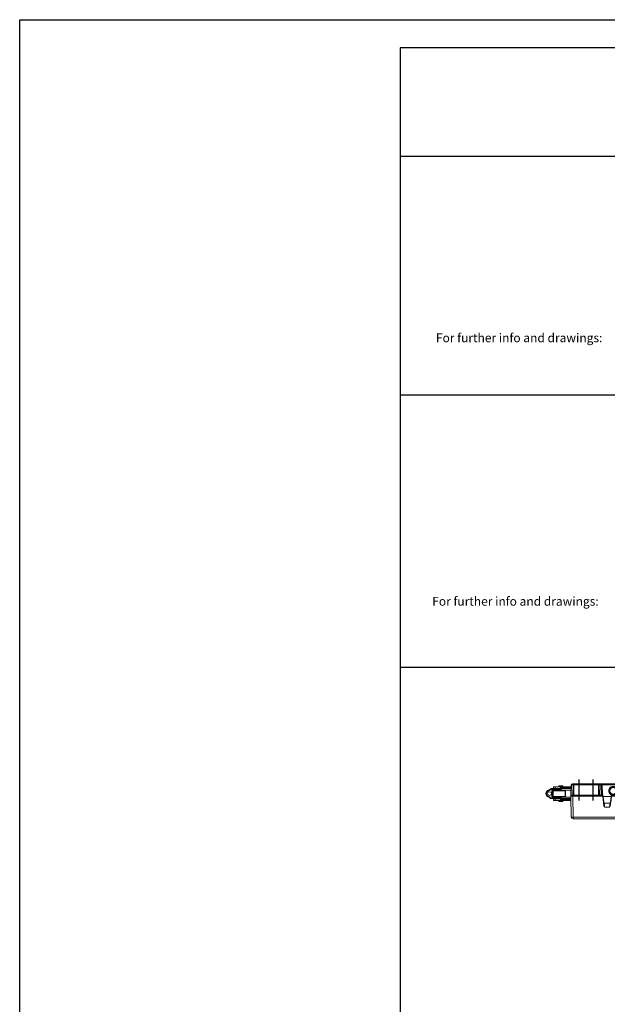
# Model space of a CAD drawing. Units: millimetres. Extents: x 891054 to 893659, y 1141338 to 1143038.
# Drawn here: x 891054 to 891555, y 1142198 to 1143038 of the extents above; entities that cross this region are included whole.
import ezdxf

# ---------------------------------------------------------------- set-up
doc = ezdxf.new("R2010")
doc.units = ezdxf.units.MM
doc.layers.add('CHAIN', color=74, linetype='Continuous')
doc.layers.add('MOTOR', color=150, linetype='Continuous')
doc.styles.get("Standard").update_dxf_attribs({"font": 'arial.ttf'})

# ---------------------------------------------------------------- blocks, each defined once
blk = doc.blocks.new('WMX 823-n (lefte side)')
at = {"color": 1}
for p, q in [((125007.53, 196158.63), (125007.53, 196176.46)), ((125019.53, 196158.63), (125019.53, 196176.46))]:
    blk.add_line(p, q, dxfattribs=at)
at = {"layer": 'MOTOR', "linetype": 'Continuous', "lineweight": 15}
for p, q in [((125000.52, 196163.2), (125000.83, 196171.98)), ((125001.12, 196171.98), (125000.82, 196163.2)), ((125002.36, 196171.98), (125001.12, 196171.98)), ((125001.83, 196172.94), (125003.07, 196172.94)), ((125002.24, 196163.2), (125002.36, 196171.98)), ((125003.07, 196171.98), (125002.94, 196163.2)), ((125003.07, 196172.94), (125024, 196172.94)), ((125003.07, 196172.94), (125003.07, 196171.98)), ((125024, 196171.98), (125003.07, 196171.98)), ((125024, 196172.94), (125024, 196171.98)), ((125024, 196172.94), (125025.24, 196172.94)), ((125024.13, 196163.2), (125024, 196171.98)), ((125024.7, 196171.98), (125024.83, 196163.2)), ((125025.95, 196171.98), (125024.7, 196171.98)), ((125025.24, 196172.94), (125027.24, 196172.94)), ((125026.25, 196163.2), (125025.95, 196171.98)), ((125026.24, 196171.98), (125026.55, 196163.2)), ((125027.24, 196171.98), (125027.24, 196172.94)), ((125027.24, 196172.94), (125041.74, 196172.94)), ((125027.24, 196171.98), (125027.53, 196163.7)), ((125041.74, 196171.98), (125027.24, 196171.98)), ((125041.74, 196171.98), (125041.74, 196172.94)), ((125042.03, 196163.75), (125041.74, 196171.98)), ((125042.74, 196171.98), (125043.03, 196163.75)), ((125000.53, 196166.49), (125000.53, 196166.99)), ((125000.53, 196166.99), (125000.66, 196166.99)), ((125000.73, 196166.54), (125000.53, 196166.49)), ((125000.53, 196166.49), (125000.53, 196163.47)), ((125000.63, 196166.27), (125000.53, 196166.21)), ((125000.53, 196166.21), (125000.53, 196163.49)), ((125000.53, 196163.12), (125000.53, 196162.49)), ((125000.53, 196163.12), (125000.53, 196162.77)), ((125000.53, 196162.77), (125001.02, 196162.49)), ((125000.53, 196162.49), (125000.73, 196162.44)), ((125000.53, 196161.99), (125000.53, 196162.49)), ((125000.73, 196162.66), (125000.73, 196162.48)), ((125000.99, 196162.94), (125000.77, 196162.94)), ((125000.79, 196162.49), (125002.04, 196162.49)), ((125000.82, 196163.2), (125002.24, 196163.2)), ((125002.41, 196162.94), (125000.99, 196162.94)), ((125001.43, 196162.94), (125001.47, 196162.49)), ((125002.04, 196162.24), (125002.04, 196162.49)), ((125002.04, 196162.49), (125027.61, 196162.49)), ((125002.38, 196162.94), (125002.38, 196162.49)), ((125002.94, 196162.94), (125002.41, 196162.94)), ((125002.94, 196163.2), (125024.13, 196163.2)), ((125002.94, 196163.2), (125002.94, 196162.94)), ((125024.13, 196162.94), (125002.94, 196162.94)), ((125024.13, 196163.2), (125024.13, 196162.94)), ((125024.66, 196162.94), (125024.13, 196162.94)), ((125026.08, 196162.94), (125024.66, 196162.94)), ((125024.83, 196163.2), (125026.25, 196163.2)), ((125026.3, 196162.94), (125026.08, 196162.94)), ((125027.31, 196163.49), (125026.53, 196163.49)), ((125027.32, 196163.49), (125027.31, 196163.49)), ((125027.36, 196163.75), (125027.37, 196163.75)), ((125027.72, 196161.96), (125027.56, 196163.27)), ((125027.82, 196163.23), (125027.97, 196161.99)), ((125034.78, 196161.99), (125034.94, 196163.31)), ((125035.19, 196163.27), (125035.03, 196161.96)), ((125035.14, 196162.49), (125041.53, 196162.49)), ((125035.44, 196163.49), (125035.44, 196163.72)), ((125042.03, 196163.49), (125035.44, 196163.49)), ((125038.42, 196164.29), (125038.39, 196164.27)), ((125038.69, 196163.85), (125038.5, 196163.75)), ((125038.5, 196163.75), (125042.03, 196163.75)), ((125040.68, 196163.49), (125040.68, 196162.49)), ((125041.53, 196162.49), (125041.53, 196162.24)), ((125041.53, 196162.49), (125042.78, 196162.49)), ((125041.68, 196163.49), (125041.6, 196162.49)), ((125041.77, 196162.49), (125041.86, 196163.49)), ((125042.03, 196163.49), (125041.95, 196162.49)), ((125042.03, 196163.49), (125042.03, 196163.75)), ((125042.78, 196163.49), (125042.03, 196163.49)), ((125042.14, 196162.59), (125042.15, 196162.59)), ((125042.15, 196162.59), (125042.16, 196162.59)), ((125042.16, 196162.59), (125042.16, 196162.59)), ((125042.35, 196162.59), (125042.17, 196162.59)), ((125042.2, 196162.68), (125042.25, 196162.68)), ((125042.25, 196162.68), (125042.44, 196162.68)), ((125000.53, 196161.99), (125000.54, 196161.99)), ((125000.85, 196144.36), (125000.54, 196162.24)), ((125027.64, 196162.24), (125002.04, 196162.24)), ((125002.04, 196162.24), (125002.35, 196144.36)), ((125027.64, 196162.24), (125028.67, 196153.83)), ((125027.64, 196162.22), (125027.69, 196162.22)), ((125027.72, 196161.99), (125027.67, 196161.99)), ((125028.32, 196157.07), (125027.72, 196161.96)), ((125027.97, 196161.99), (125034.78, 196161.99)), ((125027.97, 196161.99), (125028.57, 196157.09)), ((125028.69, 196155.45), (125028.8, 196155.45)), ((125028.75, 196155.2), (125028.92, 196153.86)), ((125028.8, 196155.2), (125028.75, 196155.2)), ((125028.8, 196155.2), (125028.8, 196155.45)), ((125028.99, 196153.61), (125028.8, 196155.2)), ((125029.04, 196156.49), (125033.71, 196156.49)), ((125029.04, 196156.49), (125029.04, 196156.24)), ((125029.04, 196156.24), (125033.71, 196156.24)), ((125029.05, 196155.23), (125029.3, 196153.18)), ((125033.45, 196153.18), (125033.71, 196155.23)), ((125033.71, 196156.49), (125033.71, 196156.24)), ((125033.95, 196155.2), (125033.76, 196153.62)), ((125033.83, 196153.86), (125034, 196155.2)), ((125033.95, 196155.2), (125033.95, 196155.45)), ((125033.95, 196155.45), (125034.06, 196155.45)), ((125034, 196155.2), (125033.95, 196155.2)), ((125034.08, 196153.83), (125035.11, 196162.24)), ((125034.18, 196157.09), (125034.78, 196161.99)), ((125035.03, 196161.96), (125034.43, 196157.07)), ((125035.05, 196161.75), (125035, 196161.75)), ((125035.08, 196161.99), (125035.03, 196161.99)), ((125035.06, 196162.22), (125035.11, 196162.22)), ((125041.53, 196162.24), (125035.11, 196162.24)), ((125041.22, 196144.36), (125041.53, 196162.24)), ((125043.03, 196162.24), (125042.72, 196144.36)), ((125029.66, 196152.95), (125033.09, 196152.95)), ((125002.35, 196144.36), (125041.22, 196144.36)), ((125002.35, 196142.89), (125002.35, 196144.36)), ((125041.22, 196142.89), (125002.35, 196142.89)), ((125041.22, 196142.89), (125041.22, 196144.36))]:
    blk.add_line(p, q, dxfattribs=at)
at = {"layer": 'MOTOR', "linetype": 'Continuous'}
for p, q in [((125041.27, 196161.99), (125041.27, 196162.49)), ((125041.27, 196162.49), (125042.94, 196162.49)), ((125042.94, 196161.99), (125042.94, 196162.49)), ((125041.27, 196161.99), (125042.94, 196161.99))]:
    blk.add_line(p, q, dxfattribs=at)
at = {"layer": 'MOTOR', "linetype": 'Continuous', "lineweight": 15, "flags": 128}
for points in [[(125027.61, 196162.49), (125027.61, 196162.49), (125027.61, 196162.47), (125027.61, 196162.46), (125027.61, 196162.43), (125027.62, 196162.4), (125027.62, 196162.36), (125027.63, 196162.32), (125027.63, 196162.28), (125027.64, 196162.24)], [(125035.11, 196162.24), (125035.12, 196162.28), (125035.12, 196162.32), (125035.13, 196162.36), (125035.13, 196162.4), (125035.14, 196162.43), (125035.14, 196162.46), (125035.14, 196162.47), (125035.14, 196162.49), (125035.14, 196162.49)], [(125035.16, 196163.66), (125035.16, 196163.79), (125035.16, 196163.92), (125035.16, 196163.99)], [(125035.44, 196163.88), (125035.44, 196163.86), (125035.44, 196163.72)], [(125042.44, 196162.68), (125042.47, 196163.09), (125042.51, 196163.49)], [(125042.53, 196163.49), (125042.5, 196163.04), (125042.46, 196162.68)], [(125027.97, 196161.99), (125027.92, 196161.98), (125027.88, 196161.98), (125027.83, 196161.97), (125027.8, 196161.97), (125027.76, 196161.96), (125027.74, 196161.96), (125027.73, 196161.96), (125027.72, 196161.96)], [(125028.5, 196155.17), (125028.51, 196155.17), (125028.52, 196155.18), (125028.55, 196155.18), (125028.58, 196155.18), (125028.61, 196155.19), (125028.66, 196155.19), (125028.7, 196155.2), (125028.75, 196155.2)], [(125028.92, 196153.86), (125028.87, 196153.86), (125028.82, 196153.85), (125028.78, 196153.85), (125028.74, 196153.84), (125028.71, 196153.84), (125028.69, 196153.83), (125028.67, 196153.83), (125028.67, 196153.83)], [(125028.75, 196155.2), (125028.74, 196155.25), (125028.73, 196155.3), (125028.72, 196155.34), (125028.71, 196155.38), (125028.7, 196155.41), (125028.7, 196155.43), (125028.69, 196155.45), (125028.69, 196155.45)], [(125029.05, 196155.23), (125029.04, 196155.23), (125029.03, 196155.23), (125029, 196155.23), (125028.97, 196155.23), (125028.94, 196155.22), (125028.89, 196155.22), (125028.85, 196155.21), (125028.8, 196155.2)], [(125033.71, 196155.23), (125033.71, 196155.23), (125033.73, 196155.23), (125033.75, 196155.23), (125033.78, 196155.23), (125033.82, 196155.22), (125033.86, 196155.22), (125033.91, 196155.21), (125033.95, 196155.2)], [(125033.83, 196153.86), (125033.88, 196153.86), (125033.93, 196153.85), (125033.97, 196153.85), (125034.01, 196153.84), (125034.04, 196153.84), (125034.06, 196153.83), (125034.08, 196153.83), (125034.08, 196153.83)], [(125034, 196155.2), (125034.01, 196155.25), (125034.02, 196155.3), (125034.03, 196155.34), (125034.04, 196155.38), (125034.05, 196155.41), (125034.05, 196155.43), (125034.06, 196155.45), (125034.06, 196155.45)], [(125034, 196155.2), (125034.05, 196155.2), (125034.09, 196155.19), (125034.13, 196155.19), (125034.17, 196155.18), (125034.2, 196155.18), (125034.23, 196155.18), (125034.24, 196155.17), (125034.25, 196155.17)], [(125035.03, 196161.96), (125035.02, 196161.96), (125035.01, 196161.96), (125034.99, 196161.96), (125034.95, 196161.97), (125034.92, 196161.97), (125034.87, 196161.98), (125034.83, 196161.98), (125034.78, 196161.99)], [(125035, 196161.31), (125034.97, 196161.32), (125034.95, 196161.34)], [(125028.99, 196153.61), (125028.95, 196153.59), (125028.91, 196153.57), (125028.87, 196153.55), (125028.84, 196153.53), (125028.81, 196153.52), (125028.79, 196153.51), (125028.78, 196153.5), (125028.77, 196153.5)], [(125033.98, 196153.51), (125033.98, 196153.51), (125033.97, 196153.52), (125033.95, 196153.53), (125033.92, 196153.54), (125033.89, 196153.56), (125033.85, 196153.58), (125033.8, 196153.6), (125033.76, 196153.62)]]:
    blk.add_lwpolyline(points, dxfattribs=at)
at = {"layer": 'MOTOR', "linetype": 'Continuous', "lineweight": 15}
for radius in [3.25, 2.75]:
    blk.add_circle((125036.53, 196166.94), radius, dxfattribs=at)
for centre, radius, start, end in [((125001.83, 196171.94), 1, 90, 178), ((125000.98, 196168.99), 2.99, 87.19763, 92.80237), ((125002, 196172.08), 0.881, 101.02679, 186.54818), ((125003.24, 196172.08), 0.881, 101.02859, 186.54639), ((125002.72, 196150.51), 21.47, 89.05697, 90.94303), ((125023.83, 196172.08), 0.881, 353.45361, 78.97141), ((125024.35, 196150.51), 21.47, 89.05697, 90.94303), ((125025.07, 196172.08), 0.881, 353.45298, 78.97204), ((125025.24, 196171.94), 1, 2, 90), ((125026.09, 196168.99), 2.99, 87.19763, 92.80237), ((125036.53, 196166.92), 3.75, 305.09444, 234.90556), ((125041.74, 196171.94), 1, 2, 90), ((125042.24, 196164.81), 7.18, 86.00984, 93.99016), ((125000.77, 196163.19), 0.25, 178, 270), ((125000.79, 196162.24), 0.25, 90, 181), ((125001.04, 196163.16), 0.226, 170.46211, 258.19394), ((125002.46, 196163.16), 0.226, 170.46211, 258.19394), ((125024.61, 196163.16), 0.226, 281.80606, 9.53789), ((125026.03, 196163.16), 0.226, 281.80606, 9.53789), ((125026.3, 196163.19), 0.25, 270, 2), ((125026.94, 196163.69), 0.426, 332.73864, 8.80335), ((125026.91, 196163.7), 0.462, 333.09351, 6.32571), ((125031.46, 196161.78), 4.38, 153.89736, 157.27554), ((125027.31, 196163.24), 0.25, 7, 64.76016), ((125027.31, 196163.25), 0.5, 7, 64.76016), ((125027.97, 196161.5), 1.82, 95.01623, 102.93397), ((125029.16, 196167.68), 6.47, 323.74485, 328.3014), ((125035.44, 196163.25), 0.5, 124.2003, 173), ((125034.78, 196161.5), 1.82, 77.06603, 84.98377), ((125035.44, 196163.24), 0.25, 90, 173), ((125052.97, 196169.85), 15.7, 201.0277, 202.87241), ((125043.92, 196167.69), 6.48, 211.70322, 216.25328), ((125041.96, 196162.55), 0.0573, 322.90649, 27.08838), ((125042.16, 196162.68), 0.0912, 275.0313, 0.24838), ((125042.34, 196162.68), 0.0935, 273.39023, 358.72904), ((125042.36, 196162.69), 0.1, 270, 355), ((125042.78, 196163.74), 0.25, 270, 2), ((125042.78, 196162.24), 0.25, 359, 90), ((125028.29, 196158.87), 1.8, 271.04718, 278.96743), ((125029.32, 196157.19), 1, 187, 248.02139), ((125028.69, 196155.7), 0.25, 187, 270), ((125029.32, 196157.18), 0.75, 187, 248.02139), ((125028.8, 196155.2), 0.25, 7, 90), ((125029.66, 196153.95), 0.75, 187, 207.04397), ((125024.78, 196158.14), 4.57, 335.73013, 338.76519), ((125029.04, 196156.49), 0.25, 248.02139, 270), ((125033.43, 196157.18), 0.75, 291.97861, 353), ((125037.99, 196158.15), 4.58, 201.24, 204.26469), ((125033.71, 196156.49), 0.25, 270, 291.97861), ((125033.95, 196155.2), 0.25, 90, 173), ((125033.09, 196153.95), 0.75, 333.77006, 353), ((125033.43, 196157.19), 1, 291.97861, 353), ((125034.06, 196155.7), 0.25, 270, 353), ((125034.46, 196158.87), 1.8, 261.03244, 268.95296), ((125029.66, 196153.95), 1, 187, 270), ((125029.55, 196153.21), 0.25, 187, 261.17124), ((125033.09, 196153.95), 1, 270, 353), ((125033.21, 196153.21), 0.25, 279.1133, 353), ((125001.6, 196165.87), 21.51, 268.00262, 271.99738), ((125002.35, 196144.39), 1.5, 181, 270), ((125041.97, 196165.87), 21.52, 268.00263, 271.99737), ((125041.22, 196144.39), 1.5, 270, 359)]:
    blk.add_arc(centre, radius, start, end, dxfattribs=at)
for centre, major_axis, ratio, start_param, end_param in [((125027.24, 196171.94), (1, -0.03), 0.034709, 1.574441, 3.14402), ((125001.53, 196163.19), (1, -0.01), 0.003611, 2.356605, 3.141498), ((125002.95, 196163.19), (1, 0), 0.008723, 1.571206, 2.3561), ((125024.12, 196163.19), (1, 0), 0.008723, 0.785493, 1.570386), ((125025.54, 196163.19), (1, 0.01), 0.003611, 0.000095, 0.784988), ((125027.53, 196163.74), (1, -0.01), 0.008703, 1.74235, 3.141973), ((125027.82, 196163.24), (0.256, -0.031), 0.032667, 3.149624, 4.724673), ((125042.03, 196163.74), (1, 0.01), 0.008714, 0.000228, 1.569807), ((125002.04, 196162.24), (1.5, 0), 0.002908, 3.141635, 4.712127), ((125028.41, 196158.41), (-0.44, 3.58), 0.069278, 6.274658, 6.283165), ((125034.34, 196158.41), (0.44, 3.58), 0.069278, 0.000021, 0.008527), ((125041.53, 196162.24), (1.5, 0), 0.002908, 4.712651, 6.283143)]:
    blk.add_ellipse(centre, major_axis=major_axis, ratio=ratio, start_param=start_param, end_param=end_param, dxfattribs=at)
for points, knots in [([(125027.42, 196163.47), (125027.41, 196163.47), (125027.39, 196163.48), (125027.35, 196163.49), (125027.33, 196163.49), (125027.32, 196163.49)], [0, 0, 0, 0, 0.2276, 0.869187, 1, 1, 1, 1]), ([(125027.37, 196163.75), (125027.41, 196163.74), (125027.45, 196163.74), (125027.5, 196163.72), (125027.52, 196163.71), (125027.53, 196163.7)], [0, 0, 0, 0, 0.651714, 0.764493, 1, 1, 1, 1]), ([(125027.81, 196163.31), (125027.81, 196163.31), (125027.81, 196163.3), (125027.81, 196163.28), (125027.82, 196163.25), (125027.82, 196163.23), (125027.82, 196163.23)], [0, 0, 0, 0, 0.060832, 0.304007, 0.943523, 1, 1, 1, 1]), ([(125035.16, 196163.66), (125034.98, 196163.66), (125034.71, 196163.67), (125034.47, 196163.8), (125034.38, 196163.85)], [0, 0, 0, 0, 0.6244454, 1, 1, 1, 1]), ([(125035.44, 196163.72), (125035.36, 196163.71), (125035.27, 196163.7), (125035.18, 196163.67), (125035.16, 196163.66)], [0, 0, 0, 0, 0.7732245, 1, 1, 1, 1]), ([(125036.25, 196163.72), (125036.18, 196163.72), (125035.91, 196163.72), (125035.64, 196163.72), (125035.44, 196163.72)], [0, 0, 0, 0, 0.266972, 1, 1, 1, 1]), ([(125038.5, 196163.75), (125038.01, 196163.73), (125037.35, 196163.72), (125036.7, 196163.72), (125036.53, 196163.72)], [0, 0, 0, 0, 0.752059, 1, 1, 1, 1]), ([(125042.09, 196163.49), (125042.08, 196163.32), (125042.05, 196163.02), (125042.02, 196162.72), (125042.01, 196162.58), (125042.01, 196162.57)], [0, 0, 0, 0, 0.543461, 0.982401, 1, 1, 1, 1]), ([(125042.01, 196162.57), (125042.05, 196162.6), (125042.11, 196162.65), (125042.18, 196162.67), (125042.2, 196162.68)], [0, 0, 0, 0, 0.549433, 1, 1, 1, 1]), ([(125042.14, 196162.59), (125042.12, 196162.58), (125042.08, 196162.57), (125042.03, 196162.53), (125042.01, 196162.51)], [0, 0, 0, 0, 0.464858, 1, 1, 1, 1]), ([(125042.14, 196162.59), (125042.15, 196162.59), (125042.17, 196162.59), (125042.19, 196162.62), (125042.2, 196162.64), (125042.2, 196162.66), (125042.2, 196162.67), (125042.2, 196162.68)], [0, 0, 0, 0, 0.251841, 0.503715, 0.755587, 0.927313, 1, 1, 1, 1]), ([(125042.44, 196162.68), (125042.45, 196162.68), (125042.46, 196162.68), (125042.46, 196162.68), (125042.46, 196162.68)], [0, 0, 0, 0, 0.689866, 1, 1, 1, 1]), ([(125028.38, 196156.84), (125028.38, 196156.84), (125028.39, 196156.82), (125028.41, 196156.75), (125028.46, 196156.68), (125028.47, 196156.66)], [0, 0, 0, 0, 0.232729, 0.739836, 1, 1, 1, 1]), ([(125029.3, 196153.18), (125029.3, 196153.18), (125029.29, 196153.19), (125029.26, 196153.2), (125029.23, 196153.22), (125029.18, 196153.26), (125029.12, 196153.34), (125029.05, 196153.46), (125029.01, 196153.56), (125028.99, 196153.61)], [0, 0, 0, 0, 0.119802, 0.224566, 0.244834, 0.381343, 0.538095, 0.732877, 1, 1, 1, 1]), ([(125033.45, 196153.18), (125033.46, 196153.18), (125033.46, 196153.18), (125033.47, 196153.19), (125033.5, 196153.21), (125033.54, 196153.23), (125033.61, 196153.3), (125033.69, 196153.43), (125033.73, 196153.55), (125033.76, 196153.62)], [0, 0, 0, 0, 0.058477, 0.172767, 0.191028, 0.296501, 0.460632, 0.658389, 1, 1, 1, 1])]:
    blk.add_open_spline(points, degree=3, knots=knots, dxfattribs=at)
blk = doc.blocks.new('WMX 823-n Chain')
at = {"layer": 'CHAIN', "linetype": 'Continuous', "lineweight": 15}
for p, q in [((124990.18, 196171.05), (124990.18, 196170.42)), ((124993.19, 196171.05), (124990.18, 196171.05)), ((124993.63, 196171.05), (124993.19, 196171.05)), ((124993.63, 196170.42), (124993.63, 196171.05)), ((124983.78, 196168.77), (124991.8, 196168.77)), ((124983.78, 196168.77), (124983.78, 196168.27)), ((124991.8, 196168.27), (124983.78, 196168.27)), ((124984.3, 196162.02), (124984.3, 196167.02)), ((124984.3, 196167.02), (124984.8, 196167.02)), ((124984.8, 196167.02), (124984.8, 196162.02)), ((124985.3, 196167.02), (124984.8, 196167.02)), ((124985.3, 196168.02), (124991.8, 196168.02)), ((124985.3, 196168.02), (124985.3, 196167.52)), ((124991.8, 196167.52), (124985.3, 196167.52)), ((124985.3, 196167.02), (124985.3, 196167.52)), ((124995.55, 196167.02), (124985.3, 196167.02)), ((124985.3, 196167.02), (124985.3, 196162.02)), ((124985.62, 196170.42), (124985.62, 196169.02)), ((124987.12, 196170.42), (124985.62, 196170.42)), ((124985.62, 196169.02), (124987.12, 196169.02)), ((124987.12, 196169.02), (124987.12, 196170.42)), ((124991.7, 196170.42), (124987.12, 196170.42)), ((124987.12, 196169.02), (124991.7, 196169.02)), ((124990.18, 196169.02), (124990.18, 196168.77)), ((124991.7, 196169.02), (124991.7, 196170.42)), ((124991.7, 196170.42), (124991.9, 196170.42)), ((124991.9, 196169.02), (124991.7, 196169.02)), ((124991.8, 196168.77), (124991.8, 196168.27)), ((124991.8, 196168.77), (124991.9, 196168.77)), ((124991.8, 196168.02), (124991.8, 196168.27)), ((124991.9, 196168.27), (124991.8, 196168.27)), ((124991.8, 196168.02), (124991.8, 196167.52)), ((124991.8, 196168.02), (124991.9, 196168.02)), ((124991.9, 196167.52), (124991.8, 196167.52)), ((125000.78, 196170.42), (124991.9, 196170.42)), ((124991.9, 196169.5), (124991.9, 196170.42)), ((124991.9, 196168.77), (124991.9, 196169.5)), ((124991.9, 196169.5), (125000.75, 196169.5)), ((124991.9, 196167.37), (124991.9, 196168.77)), ((124992.2, 196168.77), (124991.9, 196168.77)), ((124992.2, 196167.37), (124991.9, 196167.37)), ((124992.2, 196168.77), (124992.2, 196167.37)), ((124992.2, 196168.77), (125000.72, 196168.77)), ((124992.2, 196167.37), (125000.67, 196167.37)), ((124995.55, 196167.02), (124995.55, 196167.37)), ((124995.55, 196167.02), (124996.05, 196167.02)), ((124995.55, 196162.02), (124995.55, 196167.02)), ((124996.05, 196167.37), (124996.05, 196167.02)), ((124996.05, 196167.02), (124996.05, 196162.02)), ((125000, 196167.37), (125000, 196167.12)), ((125000, 196167.12), (125000.66, 196167.12)), ((124983.78, 196160.77), (124991.8, 196160.77)), ((124983.78, 196160.77), (124983.78, 196160.27)), ((124991.8, 196160.27), (124983.78, 196160.27)), ((124984.3, 196162.02), (124984.8, 196162.02)), ((124985.3, 196162.02), (124984.8, 196162.02)), ((124985.3, 196162.02), (124985.3, 196161.52)), ((124985.3, 196162.02), (124995.55, 196162.02)), ((124985.3, 196161.02), (124985.3, 196161.52)), ((124985.3, 196161.52), (124991.8, 196161.52)), ((124991.8, 196161.02), (124985.3, 196161.02)), ((124985.62, 196158.57), (124985.62, 196159.97)), ((124987.12, 196159.97), (124985.62, 196159.97)), ((124985.62, 196158.57), (124987.12, 196158.57)), ((124987.12, 196159.97), (124987.12, 196158.57)), ((124991.7, 196159.97), (124987.12, 196159.97)), ((124987.12, 196158.57), (124991.7, 196158.57)), ((124990.18, 196160.27), (124990.18, 196159.97)), ((124990.18, 196158.57), (124990.18, 196157.95)), ((124990.18, 196157.95), (124993.19, 196157.95)), ((124991.7, 196158.57), (124991.7, 196159.97)), ((124991.7, 196159.97), (124991.9, 196159.97)), ((124991.9, 196158.57), (124991.7, 196158.57)), ((124991.8, 196161.02), (124991.8, 196161.52)), ((124991.8, 196161.52), (124991.9, 196161.52)), ((124991.8, 196160.77), (124991.8, 196161.02)), ((124991.9, 196161.02), (124991.8, 196161.02)), ((124991.8, 196160.77), (124991.8, 196160.27)), ((124991.8, 196160.77), (124991.9, 196160.77)), ((124991.9, 196160.27), (124991.8, 196160.27)), ((124991.9, 196161.62), (124991.9, 196160.22)), ((124991.9, 196161.62), (124992.2, 196161.62)), ((124991.9, 196160.22), (124992.2, 196160.22)), ((124991.9, 196160.22), (124991.9, 196159.49)), ((124991.9, 196159.49), (124991.9, 196158.57)), ((125000.59, 196159.49), (124991.9, 196159.49)), ((124991.9, 196158.57), (125000.6, 196158.57)), ((124992.2, 196161.62), (124992.2, 196160.22)), ((125000.55, 196161.62), (124992.2, 196161.62)), ((125000.57, 196160.22), (124992.2, 196160.22)), ((124993.19, 196157.95), (124993.63, 196157.95)), ((124993.63, 196157.95), (124993.63, 196158.57)), ((124995.55, 196162.02), (124996.05, 196162.02)), ((124995.55, 196161.62), (124995.55, 196162.02)), ((124996.05, 196162.02), (124996.05, 196161.62)), ((125000, 196161.87), (125000, 196161.62)), ((125000, 196161.87), (125000.55, 196161.87))]:
    blk.add_line(p, q, dxfattribs=at)
at = {"layer": 'CHAIN'}
blk.add_line((124993.43, 196157.75), (124990.38, 196157.75), dxfattribs=at)
at = {"layer": 'CHAIN', "linetype": 'Continuous', "lineweight": 15, "flags": 128}
for points in [[(124981.73, 196166.96), (124981.7, 196167.05), (124981.68, 196167.14), (124981.66, 196167.23), (124981.64, 196167.3), (124981.63, 196167.36), (124981.62, 196167.4), (124981.61, 196167.43), (124981.61, 196167.44)], [(124982.94, 196167.82), (124982.86, 196167.87), (124982.78, 196167.92), (124982.71, 196167.97), (124982.65, 196168.01), (124982.59, 196168.04), (124982.56, 196168.07), (124982.53, 196168.08), (124982.52, 196168.09)], [(124991.8, 196168.77), (124991.9, 196168.76), (124991.9, 196168.76)], [(124991.9, 196167.53), (124991.9, 196167.53), (124991.8, 196167.52)], [(124981.73, 196162.09), (124981.7, 196162), (124981.68, 196161.9), (124981.66, 196161.82), (124981.64, 196161.75), (124981.63, 196161.69), (124981.62, 196161.64), (124981.61, 196161.61), (124981.61, 196161.6)], [(124982.94, 196161.23), (124982.86, 196161.18), (124982.78, 196161.13), (124982.71, 196161.08), (124982.65, 196161.04), (124982.59, 196161), (124982.56, 196160.98), (124982.53, 196160.96), (124982.52, 196160.96)], [(124991.8, 196161.52), (124991.9, 196161.51), (124991.9, 196161.51)], [(124991.9, 196160.28), (124991.9, 196160.28), (124991.8, 196160.27)]]:
    blk.add_lwpolyline(points, dxfattribs=at)
at = {"layer": 'CHAIN', "linetype": 'Continuous', "lineweight": 15}
blk.add_circle((124982.3, 196164.52), 1.57, dxfattribs=at)
for centre, radius, start, end in [((124990.38, 196171.05), 0.2, 90, 180), ((124993.43, 196171.05), 0.2, 0, 90), ((124982.3, 196164.52), 3, 103.37351, 256.62649), ((124982.3, 196164.52), 2.5, 103.37351, 256.62649), ((124981.26, 196168.9), 1.5, 283.37351, 327.13526), ((124981.26, 196168.9), 2, 283.37351, 327.13526), ((124983.78, 196167.27), 1.5, 90, 147.13526), ((124983.78, 196167.27), 1, 90, 147.13526), ((124985.3, 196167.02), 1, 90, 180), ((124985.3, 196167.02), 0.5, 90, 180), ((124981.26, 196160.14), 1.5, 32.86474, 76.62649), ((124981.26, 196160.14), 2, 32.86474, 76.62649), ((124983.78, 196161.77), 1.5, 212.86474, 270), ((124983.78, 196161.77), 1, 212.86474, 270), ((124985.3, 196162.02), 1, 180, 270), ((124985.3, 196162.02), 0.5, 180, 270), ((124990.38, 196157.95), 0.2, 180, 270), ((124993.43, 196157.95), 0.2, 270, 0)]:
    blk.add_arc(centre, radius, start, end, dxfattribs=at)
blk.add_open_spline([(124993.43, 196171.25), (124992.89, 196171.25), (124992.59, 196171.25), (124992, 196171.25), (124991.55, 196171.25), (124991.36, 196171.25), (124990.38, 196171.25)], degree=3, knots=[0, 0, 0, 0, 0.319746, 0.639558, 0.959369, 1, 1, 1, 1], dxfattribs=at)

msp = doc.modelspace()

# ---------------------------------------------------------------- linework, layer by layer
at = {"color": 7}
for p, q in [((892349.726, 1143014.299), (891378.138, 1143014.299)), ((892349.726, 1143014.299), (891378.138, 1143014.299)), ((891378.138, 1143014.299), (891378.138, 1141580.515)), ((892349.726, 1142921.709), (891378.138, 1142921.709))]:
    msp.add_line(p, q, dxfattribs=at)
for p, q in [((892349.726, 1142718.09), (891378.138, 1142718.09)), ((892349.726, 1142485.824), (891378.138, 1142485.824))]:
    msp.add_line(p, q)
msp.add_lwpolyline([(893658.939, 1141337.752), (891053.965, 1141337.752), (891053.965, 1143038.426), (893658.939, 1143038.426)], close=True)

# ---------------------------------------------------------------- block references
for name in ['WMX 823-n Chain', 'WMX 823-n (lefte side)']:
    msp.add_blockref(name, (766523.215, 946213.662), dxfattribs=at)

# ---------------------------------------------------------------- texts
at = {"char_height": 7.5, "attachment_point": 1}
for width, insert in [(414.65103, (891406.42, 1142770.771)), (526.73308, (891403.254, 1142546.005))]:
    msp.add_mtext_dynamic_manual_height_columns(' For further info and drawings:', width=width, gutter_width=12.5, heights=[0], dxfattribs=dict(at, insert=insert))

doc.saveas('drawing.dxf')
